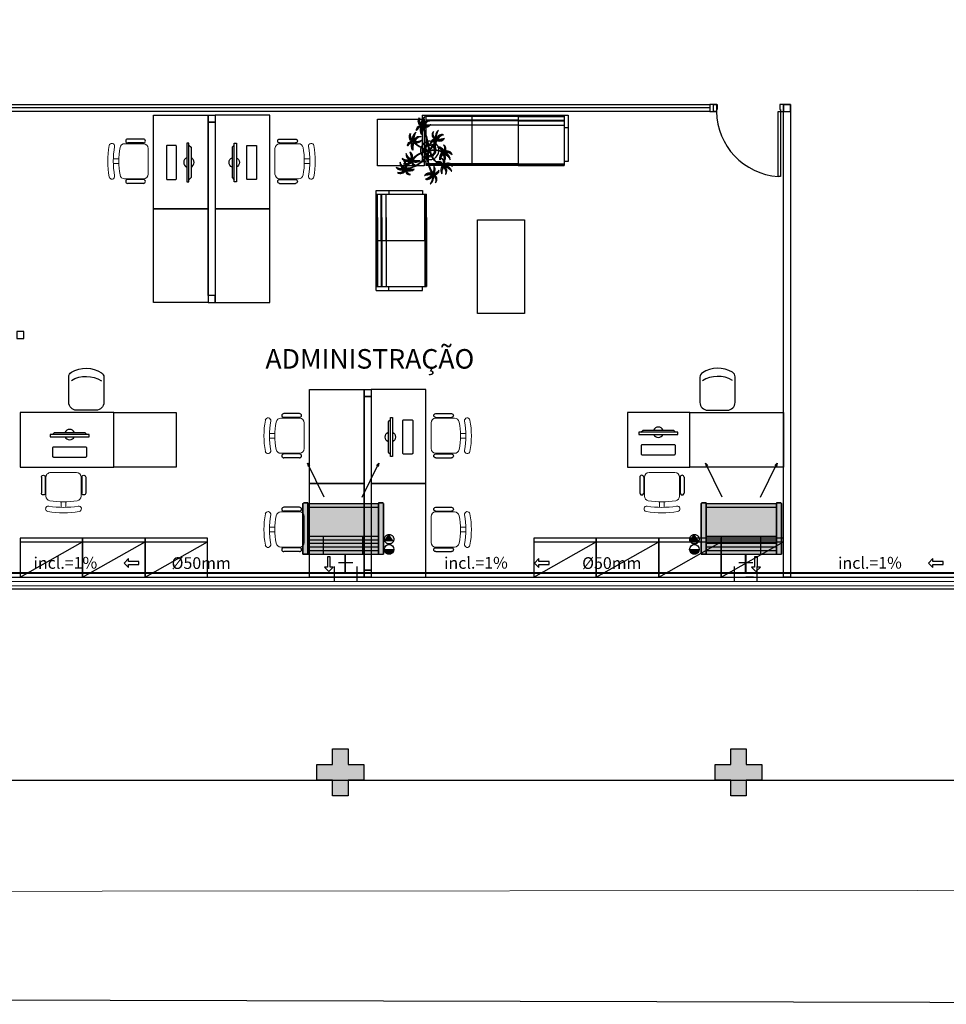
# Model space of a CAD drawing. Units: millimetres. Extents: x 2950 to 3435, y 1216 to 1430.
# Drawn here: x 3085 to 3096, y 1280 to 1292 of the extents above; entities that cross this region are included whole.
import ezdxf
from ezdxf.enums import TextEntityAlignment as Align
from ezdxf.lldxf.tags import DXFTag

# ---------------------------------------------------------------- set-up
doc = ezdxf.new("R2010")
doc.units = ezdxf.units.MM
for name, pattern in [('CONTINU', [0]), ('CONTINUO', [0]), ('HIDDEN', [0.375, 0.25, -0.125]), ('HIDDEN2', [4.7625, 3.175, -1.5875])]:
    doc.linetypes.add(name, pattern=pattern)
for name, color, linetype in [('31', 2, 'Continuous'), ('_ARQ_MOB', 8, 'Continuous'), ('AC EQUIPAMENTOS', 2, 'HIDDEN'), ('AC-Equipamentos', 10, 'Continuous'), ('AC-HID-DRENO', 4, 'HIDDEN2'), ('AC-INDICAÇÃO', 1, 'Continuous'), ('AC-TEXTO COTAS', 1, 'Continuous'), ('arq-Portas', 3, 'Continuous'), ('BASE ELETRICA', 253, 'Continuous'), ('BASE ELÉTRICA 2', 30, 'Continuous'), ('DETALHE', 7, 'Continuous'), ('E.2', 7, 'CONTINUO'), ('HID-INC', 20, 'Continuous'), ('Passeio', 1, 'Continuous'), ('PILAR', 143, 'CONTINUO'), ('vegetação', 74, 'Continuous')]:
    doc.layers.add(name, color=color, linetype=linetype)
doc.layers.add('DR-TUB', color=162, linetype='Continuous', lineweight=30)
doc.styles.add('100RE100', font='arial.ttf', dxfattribs={"height": 0.25})
doc.styles.add('ambiente', font='ariali.ttf')
doc.styles.add('ROMANS', font='romans', dxfattribs={"height": 0.2})
tags = doc.linetypes.add('DRENO', pattern='A,4.406311,-0.481292,["DR",ROMANS,S=1,R=0,X=0,Y=-0.5],-2.067428,1.586704', length=8.541735).pattern_tags.tags
tags[6] = DXFTag(74, 10)

# ---------------------------------------------------------------- blocks, each defined once
blk = doc.blocks.new('EVAPORADORA_TIPO_PISO_TETO')
at = {"layer": 'AC-Equipamentos', "color": 3}
for p, q in [((0.735, 0), (-0.735, 0)), ((-0.735, -0.923), (-0.735, 0)), ((0.643, -0.859), (-0.643, -0.859)), ((-0.348, -1.04), (-0.653, -1.664)), ((-0.643, -0.921), (0.643, -0.921)), ((0.348, -1.04), (0.653, -1.664)), ((-0.653, -1.664), (-0.64, -1.601)), ((0.653, -1.664), (0.64, -1.601)), ((-0.653, -1.664), (-0.611, -1.618)), ((0.653, -1.664), (0.611, -1.618))]:
    blk.add_line(p, q, dxfattribs=at)
at = {"layer": 'AC-Equipamentos'}
for p, q in [((-0.643, 0), (-0.643, -0.921)), ((-0.359, 0), (-0.359, -0.323)), ((-0.359, 0), (-0.359, -0.323)), ((0.359, 0), (0.359, -0.323)), ((0.359, 0), (0.359, -0.323)), ((0.643, 0), (0.643, -0.938)), ((0.735, -0.923), (0.735, 0)), ((-0.643, -0.064), (0.643, -0.064)), ((-0.643, -0.129), (0.643, -0.129)), ((-0.643, -0.194), (0.643, -0.194)), ((-0.643, -0.258), (0.643, -0.258)), ((-0.643, -0.323), (0.643, -0.323)), ((-0.643, -0.938), (-0.72, -0.938)), ((-0.643, -0.938), (-0.643, -0.921)), ((0.643, -0.938), (0.72, -0.938))]:
    blk.add_line(p, q, dxfattribs=at)
at = {"layer": 'AC-Equipamentos', "color": 3}
for points in [[(-0.72, -0.938), (-0.643, -0.938), (-0.643, 0), (-0.735, 0), (-0.735, -0.923), (-0.735, -0.923), (-0.735, -0.923), (-0.72, -0.938)], [(0.643, -0.938), (0.643, 0), (0.735, 0), (0.735, -0.923), (0.72, -0.938), (0.643, -0.938)]]:
    blk.add_lwpolyline(points, dxfattribs=at)
blk = doc.blocks.new('SOCALÇADA')
at = {"layer": 'Passeio', "lineweight": 5, "flags": 128}
blk.add_lwpolyline([(2096.555, 2687.511), (2127.855, 2688.449), (2139.976, 2688.814, -0.336402), (2142.682, 2686.613), (2144.168, 2671.981), (2145.166, 2661.626, -0.371047), (2143.402, 2660.308, -0.035492), (2140.909, 2660.292), (2133.93, 2660.171), (2108.649, 2659.598)], format="xyb", dxfattribs=at)
blk = doc.blocks.new('PAREDE')
at = {"layer": 'BASE ELETRICA', "linetype": 'Continuous', "lineweight": 5}
blk.add_lwpolyline([(3203.795, 1695.875), (3175.83, 1695.875), (3175.83, 1695.819), (3203.795, 1695.819)], close=True, dxfattribs=at)
at = {"layer": 'BASE ELÉTRICA 2', "linetype": 'CONTINUO'}
for p, q in [((3182.944, 1695.931), (3197.273, 1695.931)), ((3197.26, 1695.931), (3201.46, 1695.931)), ((3175.83, 1695.781), (3204.095, 1695.781))]:
    blk.add_line(p, q, dxfattribs=at)
blk = doc.blocks.new('BLOCOPILARES')
at = {"layer": 'PILAR', "color": 6, "linetype": 'Continuous'}
for points in [[(673123.088, 7696347.5, 0), (673123.288, 7696347.5, 0), (673123.288, 7696347.7, 0), (673123.488, 7696347.7, 0), (673123.488, 7696347.5, 0), (673123.688, 7696347.5, 0), (673123.688, 7696347.3, 0), (673123.488, 7696347.3, 0), (673123.488, 7696347.1, 0), (673123.288, 7696347.1, 0), (673123.288, 7696347.3, 0), (673123.088, 7696347.3, 0)], [(673128.188, 7696347.5, 0), (673128.388, 7696347.5, 0), (673128.388, 7696347.7, 0), (673128.588, 7696347.7, 0), (673128.588, 7696347.5, 0), (673128.788, 7696347.5, 0), (673128.788, 7696347.3, 0), (673128.588, 7696347.3, 0), (673128.588, 7696347.1, 0), (673128.388, 7696347.1, 0), (673128.388, 7696347.3, 0), (673128.188, 7696347.3, 0)]]:
    blk.add_polyline3d(points, close=True, dxfattribs=at)
blk = doc.blocks.new('SOPILARES')
at = {"layer": 'E.2', "color": 7, "lineweight": 5}
blk.add_blockref('BLOCOPILARES', (-563676.893, -7770101.201), dxfattribs=at)
blk = doc.blocks.new('CF')
at = {"layer": '_ARQ_MOB'}
for p, q in [((-0.225, 0.421), (-0.225, 0.1)), ((0.225, 0.1), (0.225, 0.426)), ((-0.125, 0), (0.125, 0))]:
    blk.add_line(p, q, dxfattribs=at)
for centre, radius, start, end in [((0.004, 0.176), 0.362, 58.8407, 123.0538), ((-0.155, 0.421), 0.07, 123.0538, 180.01), ((0.004, 0.071), 0.362, 58.8407, 123.0538), ((0.155, 0.426), 0.07, 0.01, 58.8407), ((-0.125, 0.1), 0.1, 180.01, 270.01), ((0.125, 0.1), 0.1, 270.01, 0.01)]:
    blk.add_arc(centre, radius, start, end, dxfattribs=at)
blk = doc.blocks.new('cadeiracombraço')
at = {"layer": '_ARQ_MOB'}
for p, q in [((-0.085, -0.079), (0.117, -0.079)), ((-0.085, -0.129), (0.117, -0.129)), ((-0.085, -0.137), (-0.085, -0.129)), ((0.036, -0.137), (0.036, -0.129)), ((-0.085, -0.587), (-0.085, -0.596)), ((-0.085, -0.596), (0.117, -0.596)), ((0.036, -0.587), (0.036, -0.596)), ((-0.085, -0.646), (0.117, -0.646))]:
    blk.add_line(p, q, dxfattribs=at)
at = {"layer": '_ARQ_MOB', "lineweight": 13}
for p, q in [((-0.145, -0.197), (-0.145, -0.527)), ((0.156, -0.137), (-0.085, -0.137)), ((0.231, -0.332), (0.3, -0.332)), ((0.231, -0.392), (0.3, -0.392)), ((-0.085, -0.587), (0.156, -0.587))]:
    blk.add_line(p, q, dxfattribs=at)
at = {"layer": '_ARQ_MOB'}
for centre, start, end in [((-0.085, -0.104), 90, 270), ((0.117, -0.104), 270, 90), ((-0.085, -0.621), 90, 270), ((0.117, -0.621), 270, 90)]:
    blk.add_arc(centre, 0.025, start, end, dxfattribs=at)
at = {"layer": '_ARQ_MOB', "lineweight": 13}
for centre, radius, start, end in [((-0.085, -0.197), 0.06, 90, 180), ((0.156, -0.197), 0.06, 10.0922, 90), ((-0.771, -0.362), 1.002, 349.9078, 10.0922), ((0.319, -0.168), 0.035, 10.0922, 190.0922), ((-0.771, -0.362), 1.072, 349.9078, 10.0922), ((-0.771, -0.362), 1.142, 349.9078, 10.0922), ((-0.085, -0.527), 0.06, 180, 270), ((0.156, -0.527), 0.06, 270, 349.9078), ((0.319, -0.556), 0.035, 169.9078, 349.9078)]:
    blk.add_arc(centre, radius, start, end, dxfattribs=at)
blk = doc.blocks.new('AA')
at = {"layer": '_ARQ_MOB'}
for p in [(0, 0.45), (0, 0)]:
    blk.add_line(p, (-0.8, 0.45), dxfattribs=at)
blk.add_lwpolyline([(-0.8, 0.5), (0, 0.5), (0, 0), (-0.8, 0)], close=True, dxfattribs=at)
blk = doc.blocks.new('heahaeh')
at = {"layer": 'arq-Portas', "color": 2}
for p, q in [((0.003, 0), (0.053, 0)), ((0.003, -0.09), (0.003, 0)), ((0.053, 0), (0.053, -0.063)), ((0.853, 0), (0.853, -0.063)), ((0.903, 0), (0.853, 0)), ((0.903, 0), (0.903, -0.09)), ((0.042, -0.09), (0.003, -0.09)), ((0.053, -0.063), (0.042, -0.063)), ((0.042, -0.063), (0.042, -0.09)), ((0.832, -0.92), (0.832, -0.09)), ((0.832, -0.09), (0.863, -0.09)), ((0.853, -0.063), (0.863, -0.063)), ((0.863, -0.063), (0.863, -0.09)), ((0.863, -0.09), (0.903, -0.09)), ((0.863, -0.09), (0.863, -0.92)), ((0.863, -0.92), (0.832, -0.92)), ((0.863, -0.92), (0.832, -0.92))]:
    blk.add_line(p, q, dxfattribs=at)
at = {"layer": 'arq-Portas', "color": 1}
blk.add_ellipse((0.881, -0.083), major_axis=(-0.581, 0.611), ratio=0.991605, start_param=0.823309, end_param=2.318284, dxfattribs=at)
blk = doc.blocks.new('AT4')
at = {"color": 7, "linetype": 'ByBlock'}
for p, q in [((0, 0), (0, -59.5)), ((0, 0), (5, 0)), ((5, 0), (5, -59.5)), ((182, 0), (182, -59.5)), ((182, 0), (187, 0)), ((187, 0), (187, -59.5)), ((0, -16.5), (5, -16.5)), ((187, -16.5), (182, -16.5)), ((0, -59.5), (5, -59.5)), ((187, -59.5), (182, -59.5))]:
    blk.add_line(p, q, dxfattribs=at)
at = {"linetype": 'ByBlock'}
for p, q in [((5, 0), (182, 0)), ((64, -1), (5, -1)), ((64, -2), (5, -2)), ((64, -6.5), (5, -6.5)), ((64, -7.5), (5, -7.5)), ((123, -1), (64, -1)), ((64, -1), (64, -64.5)), ((123, -2), (64, -2)), ((123, -6.5), (64, -6.5)), ((123, -7.5), (64, -7.5)), ((123, -1), (182, -1)), ((123, -1), (123, -64.5)), ((123, -2), (182, -2)), ((123, -6.5), (182, -6.5)), ((123, -7.5), (182, -7.5)), ((64, -13), (5, -13)), ((123, -13), (64, -13)), ((123, -13), (182, -13)), ((5, -59.5), (5, -64.5)), ((64, -62.5), (5, -62.5)), ((123, -62.5), (64, -62.5)), ((123, -62.5), (182, -62.5)), ((182, -59.5), (182, -64.5)), ((64, -63.5), (5, -63.5)), ((64, -64.5), (5, -64.5)), ((123, -63.5), (64, -63.5)), ((123, -64.5), (64, -64.5)), ((123, -63.5), (182, -63.5)), ((123, -64.5), (182, -64.5))]:
    blk.add_line(p, q, dxfattribs=at)
blk = doc.blocks.new('AT3')
at = {"color": 7, "linetype": 'ByBlock'}
for p, q in [((0, 0), (0, -59.5)), ((0, 0), (5, 0)), ((5, 0), (5, -59.5)), ((123, 0), (123, -59.5)), ((123, 0), (128, 0)), ((128, 0), (128, -59.5)), ((0, -16.5), (5, -16.5)), ((128, -16.5), (123, -16.5)), ((0, -59.5), (5, -59.5)), ((128, -59.5), (123, -59.5))]:
    blk.add_line(p, q, dxfattribs=at)
at = {"linetype": 'ByBlock'}
for p, q in [((5, 0), (123, 0)), ((64, -1), (5, -1)), ((64, -2), (5, -2)), ((64, -6.5), (5, -6.5)), ((64, -7.5), (5, -7.5)), ((93.5, -1), (34.5, -1)), ((93.5, -2), (34.5, -2)), ((93.5, -6.5), (34.5, -6.5)), ((93.5, -7.5), (34.5, -7.5)), ((64, -1), (64, -64.5)), ((64, -1), (123, -1)), ((64, -2), (123, -2)), ((64, -6.5), (123, -6.5)), ((64, -7.5), (123, -7.5)), ((64, -13), (5, -13)), ((93.5, -13), (34.5, -13)), ((64, -13), (123, -13)), ((5, -59.5), (5, -64.5)), ((64, -62.5), (5, -62.5)), ((93.5, -62.5), (34.5, -62.5)), ((64, -62.5), (123, -62.5)), ((123, -59.5), (123, -64.5)), ((64, -63.5), (5, -63.5)), ((64, -64.5), (5, -64.5)), ((93.5, -63.5), (34.5, -63.5)), ((93.5, -64.5), (34.5, -64.5)), ((64, -63.5), (123, -63.5)), ((64, -64.5), (123, -64.5))]:
    blk.add_line(p, q, dxfattribs=at)
blk = doc.blocks.new('nytkt')
at = {"layer": 'vegetação'}
for points in [[(96.377, 22.444, -0.044702), (96.31, 22.436, -0.292875), (96.427, 22.547, 0.812627), (96.428, 22.55, 0.440709), (96.291, 22.455, -0.206766), (96.313, 22.639, 0.841054), (96.311, 22.64, 0.319879), (96.263, 22.455, 0.02291), (96.241, 22.475, -0.295227), (96.201, 22.605, 0.840529), (96.199, 22.606, 0.48816), (96.252, 22.43, 0.53881), (96.154, 22.322, 0.789131), (96.156, 22.322, -0.350883), (96.256, 22.402, 0.333646), (96.271, 22.242, 0.753256), (96.273, 22.243, -0.110832), (96.279, 22.393, 0.082444), (96.282, 22.407)], [(96.284, 22.453, -0.167514), (96.291, 22.609, 0.258979), (96.27, 22.458, 0.258979)], [(96.251, 22.423, 0.444917), (96.158, 22.348, -0.285632), (96.256, 22.409, -0.285632)], [(96.258, 22.45, 0.022882), (96.237, 22.47, -0.224907), (96.19, 22.572, 0.398073), (96.254, 22.436, 0.398073)], [(96.272, 22.395, 0.095102), (96.263, 22.263, -0.287922), (96.261, 22.398, -0.287922)], [(96.282, 22.407, 0.075824), (96.28, 22.419)], [(96.282, 22.42, 0.078004), (96.293, 22.409, 0.117247)], [(96.293, 22.409, 0.05012), (96.301, 22.405, 0.117247), (96.37, 22.407, 0.75503)], [(96.303, 22.438, -0.241152), (96.397, 22.546, 0.361333), (96.297, 22.454, 0.361333)], [(96.31, 22.429, 0.083524), (96.436, 22.455, -0.262783), (96.302, 22.411, -0.262783)], [(96.37, 22.407, 0.314795), (96.445, 22.296, 0.395574), (96.346, 22.229, 0.789131)], [(96.37, 22.407, 0.037459), (96.391, 22.415, 0.75503)], [(96.377, 22.444, -0.067497), (96.392, 22.472, -0.840529), (96.394, 22.471, 0.048726), (96.39, 22.447, 0.048726)], [(96.39, 22.447, -0.008334), (96.377, 22.444, -0.292875)], [(96.377, 22.409, 0.320309), (96.447, 22.303, 0.398073)], [(96.451, 22.317, 0.022882), (96.43, 22.337, -0.171581), (96.385, 22.412, 0.398073)], [(96.391, 22.415, 0.140871), (96.455, 22.468, 0.75503), (96.453, 22.47, -0.044425), (96.39, 22.447, -0.292875)], [(96.499, 22.27, 0.293157), (96.647, 22.334, 0.75503), (96.646, 22.336, -0.097712), (96.503, 22.302, -0.292875), (96.62, 22.414, 0.812627), (96.62, 22.416, 0.440709), (96.483, 22.321, -0.206766), (96.506, 22.505, 0.841054), (96.504, 22.507, 0.319879), (96.456, 22.322, 0.02291), (96.434, 22.342, -0.174474), (96.391, 22.415)], [(96.477, 22.319, -0.167514), (96.484, 22.476, 0.258979), (96.462, 22.324, 0.258979)], [(96.496, 22.304, -0.241152), (96.59, 22.412, 0.361333), (96.49, 22.32, 0.361333)], [(96.861, 22.25, -0.097873), (96.845, 22.254, 0.110832), (96.695, 22.269, -0.753256), (96.694, 22.271, -0.333646), (96.855, 22.277, 0.350883), (96.781, 22.381, -0.789131), (96.781, 22.383, -0.53881), (96.883, 22.279, -0.48816), (97.062, 22.321, -0.840529), (97.061, 22.319, 0.295227), (96.929, 22.286, -0.02291), (96.908, 22.266, -0.319879), (97.09, 22.207, -0.841054), (97.088, 22.205, 0.206766), (96.906, 22.239, -0.440709), (96.992, 22.096, -0.812627), (96.99, 22.096, 0.292875), (96.886, 22.221, 0.097712), (96.911, 22.076, -0.75503), (96.909, 22.074, -0.288372), (96.853, 22.223, -0.128627)], [(96.877, 22.28, 0.444917), (96.807, 22.378, -0.285632), (96.862, 22.276, -0.285632)], [(96.346, 22.229, 0.061423), (96.344, 22.208, 0.789131)], [(96.344, 22.208, 0.056239), (96.347, 22.188, 0.789131), (96.349, 22.188, -0.017017), (96.35, 22.195, 0.333646)], [(96.35, 22.195, -0.036726), (96.356, 22.209, 0.333646)], [(96.444, 22.29, 0.444917), (96.351, 22.214, -0.285632), (96.448, 22.275, -0.285632)], [(96.356, 22.209, -0.291603), (96.448, 22.268, 0.333646), (96.464, 22.108, 0.753256), (96.466, 22.109, -0.110832), (96.472, 22.26, 0.099661), (96.474, 22.276)], [(96.465, 22.261, 0.095102), (96.456, 22.13, -0.287922), (96.454, 22.265, -0.287922)], [(96.622, 22.089, 0.118258), (96.474, 22.276, 0.200493)], [(96.503, 22.296, 0.083524), (96.629, 22.322, -0.262783), (96.495, 22.278, -0.262783)], [(96.632, 22.092, 0.107708), (96.499, 22.27, 0.190798)], [(96.847, 22.26, 0.095102), (96.716, 22.278, -0.287922), (96.851, 22.271, -0.287922)], [(96.861, 22.25, 0.049661), (96.75, 22.089, 0.00073)], [(96.853, 22.223, 0.042615), (96.76, 22.085, 0.406528)], [(96.853, 22.223, -0.013351), (96.855, 22.231, -0.128627), (96.872, 22.25)], [(96.879, 22.221, 0.083524), (96.897, 22.094, -0.262783), (96.862, 22.229, -0.262783)], [(96.871, 22.251, -0.060448), (96.861, 22.25, 0.110832)], [(96.888, 22.227, -0.241152), (96.99, 22.127, 0.361333), (96.904, 22.232, 0.361333)], [(96.903, 22.271, 0.022882), (96.925, 22.291, -0.224907), (97.029, 22.332, 0.398073), (96.889, 22.276, 0.398073)], [(96.904, 22.245, -0.167514), (97.06, 22.228, 0.258979), (96.91, 22.259, 0.258979)], [(97.217, 22.053, -0.157623), (97.191, 22.056, 0.110832), (97.041, 22.071, -0.753256), (97.04, 22.073, -0.333646), (97.201, 22.079, 0.350883), (97.127, 22.183, -0.789131), (97.127, 22.185, -0.53881), (97.229, 22.081, -0.48816), (97.408, 22.123, -0.840529), (97.407, 22.121, 0.295227), (97.275, 22.088, -0.02291), (97.254, 22.068, -0.319879), (97.436, 22.008, -0.841054), (97.434, 22.007, 0.206766), (97.252, 22.04, -0.440709), (97.338, 21.898, -0.812627), (97.336, 21.898, 0.292875), (97.232, 22.022, 0.097712), (97.257, 21.877, -0.75503), (97.255, 21.876, -0.30289), (97.201, 22.033, -0.128627)], [(97.223, 22.082, 0.444917), (97.153, 22.179, -0.285632), (97.208, 22.078, -0.285632)], [(96.174, 21.835, 0.093908), (96.186, 21.849, 0.30289), (96.138, 22.008, 0.75503), (96.136, 22.007, -0.097712), (96.155, 21.861, -0.292875), (96.056, 21.989, 0.812627), (96.054, 21.989, 0.440709), (96.135, 21.844, -0.206766), (95.954, 21.884, 0.841054), (95.952, 21.883, 0.319879), (96.132, 21.817, 0.02291), (96.109, 21.797, -0.295227), (95.976, 21.769, 0.840529), (95.975, 21.767, 0.48816), (96.156, 21.803, 0.53881), (96.253, 21.694, 0.789131), (96.254, 21.696, -0.350883), (96.184, 21.804, 0.333646), (96.345, 21.803, 0.753256), (96.344, 21.805, -0.110832), (96.195, 21.826, 0.055091), (96.186, 21.829)], [(96.153, 21.855, -0.241152), (96.055, 21.959, 0.361333), (96.136, 21.85, 0.361333)], [(96.162, 21.861, 0.083524), (96.149, 21.988, -0.262783), (96.179, 21.851, -0.262783)], [(96.174, 21.835, -0.130846), (96.489, 21.943, 0.200366)], [(96.489, 21.943, -0.068446), (96.665, 21.931, 0.080331), (96.622, 22.089, 0.200493)], [(96.75, 22.089, 0.044543), (96.679, 21.929, 0.00073), (96.677, 21.929, 0.081417), (96.632, 22.092, 0.190798)], [(96.76, 22.085, 0.044738), (96.69, 21.926, 0.406528), (96.694, 21.912), (96.697, 21.913, 0.012137), (96.881, 21.953)], [(96.884, 21.942, -0.011949), (96.695, 21.901, 0.050913), (96.861, 21.793, 0.061468)], [(96.881, 21.953, 0.02246), (97.217, 22.053)], [(97.201, 22.033), (97.171, 22.024, -0.018419), (96.884, 21.942, 0.061468)], [(97.193, 22.062, 0.095102), (97.062, 22.08, -0.287922), (97.197, 22.073, -0.287922)], [(97.201, 22.033, -0.128627), (97.217, 22.052)], [(97.225, 22.022, 0.083524), (97.243, 21.895, -0.262783), (97.208, 22.031, -0.262783)], [(97.217, 22.053, 0.000014), (97.217, 22.053)], [(97.234, 22.029, -0.241152), (97.336, 21.928, 0.361333), (97.25, 22.034, 0.361333)], [(97.249, 22.073, 0.022882), (97.271, 22.093, -0.224907), (97.375, 22.134, 0.398073), (97.235, 22.078, 0.398073)], [(97.25, 22.047, -0.167514), (97.406, 22.03, 0.258979), (97.256, 22.061, 0.258979)], [(96.136, 21.837, -0.167514), (95.981, 21.86, 0.258979), (96.13, 21.823, 0.258979)], [(96.136, 21.811, 0.022882), (96.114, 21.792, -0.224907), (96.008, 21.755, 0.398073), (96.15, 21.806, 0.398073)], [(96.162, 21.801, 0.444917), (96.228, 21.701, -0.285632), (96.177, 21.804, -0.285632)], [(96.169, 21.831, 0.034305), (96.174, 21.835, 0.30289)], [(96.186, 21.829, 0.103266), (96.169, 21.83)], [(96.487, 21.932, 0.12707), (96.186, 21.829)], [(96.192, 21.82, 0.095102), (96.323, 21.797, -0.287922), (96.188, 21.809, -0.287922)], [(96.339, 21.621, -0.140411), (96.499, 21.821)], [(96.431, 21.746, -0.10398), (96.364, 21.622, 0.155552), (96.35, 21.599)], [(96.369, 21.617, 0.095102), (96.434, 21.732, -0.287922), (96.377, 21.609, -0.287922)], [(96.476, 21.581, 0.179344), (96.507, 21.632, 0.789131), (96.505, 21.633, -0.350883), (96.381, 21.604, 0.327264), (96.437, 21.752, 0.753256)], [(96.437, 21.752, 0.005753), (96.436, 21.755, 0.753256), (96.434, 21.755, -0.006774), (96.431, 21.746, 0.155552)], [(96.503, 21.81, 0.048769), (96.437, 21.752)], [(96.499, 21.821, -0.074898), (96.622, 21.883), (96.67, 21.899), (96.666, 21.916), (96.649, 21.923), (96.643, 21.924, 0.061541), (96.487, 21.932)], [(96.674, 21.694, 0.139201), (96.673, 21.885, 0.103259), (96.503, 21.81)], [(96.685, 21.694, 0.136241), (96.684, 21.887, -0.04357), (96.702, 21.881, 0.039326), (96.832, 21.796, 0.039326)], [(96.898, 21.776, -0.007402), (96.898, 21.772, 0.333646), (96.737, 21.767, 0.753256), (96.738, 21.765, -0.073477), (96.838, 21.762, 0.159263)], [(96.768, 21.711, 0.02609), (96.768, 21.725, 0.753256), (96.766, 21.725, -0.01718), (96.753, 21.705, 0.159263)], [(96.89, 21.756, 0.095102), (96.759, 21.774, -0.287922), (96.894, 21.767, -0.287922)], [(96.887, 21.867, 0.190546), (96.824, 21.879, 0.789131), (96.824, 21.877, -0.174503), (96.88, 21.836, 0.333646)], [(96.838, 21.762, -0.037053), (96.888, 21.75, 0.155552), (96.914, 21.745)], [(96.919, 21.776, 0.444917), (96.85, 21.873, -0.285632), (96.905, 21.772, -0.285632)], [(96.861, 21.793, 0.010522), (96.898, 21.776, 0.061468)], [(96.88, 21.836, -0.158607), (96.898, 21.776, 0.333646)], [(96.914, 21.745, 0.128627), (96.898, 21.727, 0.30289), (96.952, 21.57, 0.75503), (96.953, 21.571, -0.097712), (96.929, 21.716, -0.292875), (97.033, 21.592, 0.812627), (97.035, 21.592, 0.440709), (96.948, 21.734, -0.206766), (97.131, 21.701, 0.841054), (97.132, 21.702, 0.319879), (96.951, 21.762, 0.02291), (96.972, 21.782, -0.295227), (97.104, 21.815, 0.840529), (97.105, 21.817, 0.48816), (96.926, 21.774, 0.315838), (96.887, 21.867, 0.789131)], [(96.922, 21.716, 0.083524), (96.94, 21.589, -0.262783), (96.904, 21.725, -0.262783)], [(96.931, 21.723, -0.241152), (97.033, 21.622, 0.361333), (96.947, 21.728, 0.361333)], [(96.946, 21.767, 0.022882), (96.967, 21.787, -0.224907), (97.072, 21.828, 0.398073), (96.932, 21.772, 0.398073)], [(96.947, 21.741, -0.167514), (97.103, 21.724, 0.258979), (96.953, 21.755, 0.258979)], [(96.339, 21.621, 0.302657), (96.173, 21.63, 0.75503), (96.174, 21.627, -0.097712), (96.317, 21.596, -0.292875), (96.163, 21.546, 0.812627), (96.162, 21.544, 0.440709), (96.327, 21.571, -0.206766), (96.227, 21.415, 0.841054), (96.228, 21.412, 0.319879), (96.351, 21.559, 0.02291), (96.362, 21.531, -0.295227), (96.343, 21.397, 0.840529), (96.345, 21.395, 0.48816), (96.372, 21.577, 0.287546), (96.465, 21.573, 0.789131)], [(96.323, 21.592, -0.241152), (96.192, 21.535, 0.361333), (96.321, 21.575, 0.361333)], [(96.32, 21.603, 0.083524), (96.195, 21.633, -0.262783), (96.335, 21.616, -0.262783)], [(96.333, 21.57, -0.167514), (96.26, 21.432, 0.258979), (96.345, 21.56, 0.258979)], [(96.346, 21.61, 0.068839), (96.339, 21.621, 0.000213), (96.339, 21.621, 0.75503)], [(96.35, 21.599, 0.059263), (96.346, 21.61, 0.000213)], [(96.358, 21.561, 0.022882), (96.368, 21.534, -0.224907), (96.367, 21.421, 0.398073), (96.368, 21.572, 0.398073)], [(96.376, 21.583, 0.444917), (96.493, 21.611, -0.285632), (96.378, 21.598, -0.285632)], [(96.465, 21.573, 0.382347), (96.616, 21.575, -0.206766), (96.48, 21.448, 0.841054), (96.48, 21.446, 0.319879), (96.636, 21.556, 0.02291), (96.64, 21.527, -0.295227), (96.588, 21.402, 0.840529), (96.589, 21.4, 0.48816), (96.661, 21.569, 0.53881), (96.806, 21.588, 0.789131), (96.804, 21.589, -0.350883), (96.676, 21.592, 0.304902), (96.768, 21.711, 0.753256)], [(96.465, 21.573, 0.036778), (96.476, 21.581, 0.789131)], [(96.476, 21.581, 0.244875), (96.613, 21.601, 0.097712), (96.482, 21.668, -0.75503), (96.482, 21.67, -0.30289), (96.64, 21.62, -0.017491), (96.641, 21.616)], [(96.617, 21.596, -0.241152), (96.476, 21.574, 0.361333), (96.611, 21.58, 0.361333)], [(96.617, 21.607, 0.083524), (96.504, 21.668, -0.262783), (96.635, 21.615, -0.262783)], [(96.622, 21.572, -0.167514), (96.516, 21.456, 0.258979), (96.63, 21.559, 0.258979)], [(96.643, 21.557, 0.022882), (96.647, 21.528, -0.224907), (96.617, 21.419, 0.398073), (96.656, 21.565, 0.398073)], [(96.641, 21.616, 0.060528), (96.674, 21.694, 0.152798)], [(96.641, 21.616, -0.083658), (96.645, 21.601)], [(96.753, 21.705, -0.093474), (96.664, 21.614, 0.155552), (96.645, 21.595)], [(96.645, 21.601, 0.070781), (96.685, 21.694, -0.04357)], [(96.645, 21.601, -0.026979), (96.645, 21.595)], [(96.667, 21.573, 0.444917), (96.786, 21.571, -0.285632), (96.672, 21.587, -0.285632)], [(96.668, 21.608, 0.095102), (96.76, 21.703, -0.287922), (96.674, 21.599, -0.287922)]]:
    blk.add_lwpolyline(points, format="xyb", dxfattribs=at)
for centre in [(96.279, 22.426), (96.472, 22.292), (96.877, 22.252), (97.223, 22.054), (96.163, 21.829), (96.92, 21.748), (96.35, 21.592), (96.644, 21.589)]:
    blk.add_circle(centre, 0.0064, dxfattribs=at)
for centre, radius, start, end in [((96.254, 22.349), 0.0805, 76.4953, 91.4297), ((96.305, 22.38), 0.0538, 126.3631, 155.858), ((97.737, 23.155), 1.631, 205.3958, 206.3463), ((96.068, 22.542), 0.239, 332.4764, 338.4693), ((96.896, 22.49), 0.62, 187.6771, 207.0456), ((96.259, 22.548), 0.123, 282.0912, 294.4917), ((96.896, 22.49), 0.609, 187.5779, 205.3498), ((96.896, 22.49), 0.62, 208.3632, 231.8794), ((96.896, 22.49), 0.609, 207.4362, 231.7816), ((96.447, 22.216), 0.0805, 76.4953, 91.4297), ((96.497, 22.246), 0.0538, 126.3631, 155.858), ((97.929, 23.021), 1.631, 205.3958, 206.3463), ((96.261, 22.409), 0.239, 332.4764, 338.4693), ((96.433, 22.274), 0.0419, 2.3348, 15.7659), ((96.513, 22.316), 0.0491, 217.5003, 246.8184), ((96.452, 22.414), 0.123, 282.0912, 294.4917), ((96.523, 22.418), 0.15, 258.7715, 260.8202), ((96.83, 22.229), 0.0538, 32.8644, 62.3594), ((97, 22.264), 0.123, 188.5925, 200.9931), ((96.803, 22.282), 0.0805, 342.9966, 357.9311), ((97.516, 20.753), 1.631, 111.8972, 112.8476), ((97.007, 22.455), 0.239, 238.9778, 244.9707), ((96.687, 21.897), 0.203, 148.7507, 166.7521), ((96.896, 22.49), 0.62, 231.8794, 242.3099), ((96.687, 21.897), 0.203, 108.7105, 145.5573), ((96.896, 22.49), 0.609, 231.7816, 245.5421), ((96.687, 21.897), 0.138, 150.5738, 159.7593), ((96.687, 21.897), 0.138, 107.6223, 145.8962), ((96.687, 21.897), 0.109, 150.9275, 155.1547), ((96.687, 21.897), 0.109, 108.1043, 145.0238), ((96.687, 21.897), 0.203, 71.8881, 105.5037), ((96.687, 21.897), 0.138, 76.1579, 102.9417), ((96.687, 21.897), 0.109, 78.924, 102.2058), ((96.687, 21.897), 0.109, 18.9306, 72.9454), ((96.687, 21.897), 0.138, 17.6434, 71.4224), ((96.687, 21.897), 0.203, 16.287, 68.6663), ((96.687, 21.897), 0.203, 351.6338, 13.0154), ((97.176, 22.031), 0.0538, 32.8644, 62.3594), ((97.346, 22.066), 0.123, 188.5925, 200.9931), ((97.149, 22.083), 0.0805, 342.9966, 357.9311), ((97.862, 20.554), 1.631, 111.8972, 112.8476), ((97.353, 22.257), 0.239, 238.9778, 244.9707), ((95.582, 23.352), 1.631, 289.6868, 290.6373), ((96.025, 21.631), 0.239, 56.7674, 62.7603), ((96.039, 21.822), 0.123, 6.3822, 18.7827), ((96.236, 21.797), 0.0805, 160.7862, 175.7207), ((96.211, 21.85), 0.0538, 210.654, 240.149), ((96.767, 21.442), 0.453, 137.8048, 158.2226), ((96.687, 21.897), 0.203, 170.0563, 201.9915), ((96.687, 21.897), 0.203, 205.2401, 266.3089), ((96.687, 21.897), 0.138, 164.6246, 197.5771), ((96.687, 21.897), 0.138, 202.2927, 269.3964), ((96.687, 21.897), 0.109, 161.3306, 195.5323), ((96.687, 21.897), 0.109, 201.4538, 269.8825), ((96.687, 21.897), 0.138, 274.1038, 293.0704), ((96.687, 21.897), 0.109, 275.7878, 322.7878), ((96.687, 21.897), 0.203, 293.5669, 318.4822), ((96.687, 21.897), 0.138, 306.7183, 323.927), ((96.687, 21.897), 0.109, 328.6882, 12.9542), ((96.687, 21.897), 0.138, 328.6104, 12.8868), ((96.687, 21.897), 0.203, 329.3951, 342.694), ((96.873, 21.725), 0.0538, 32.8644, 62.3594), ((96.845, 21.777), 0.0805, 342.9966, 357.9311), ((97.043, 21.76), 0.123, 188.5925, 200.9931), ((97.559, 20.248), 1.631, 111.8972, 112.8476), ((97.049, 21.951), 0.239, 238.9778, 244.9707), ((96.315, 21.474), 0.123, 76.6676, 89.0681), ((96.49, 21.397), 0.239, 127.0528, 133.0457), ((94.72, 21.56), 1.631, 359.9722, 0.9227), ((96.405, 21.651), 0.0805, 231.0717, 246.0061), ((96.346, 21.645), 0.0538, 280.9395, 310.4344), ((96.58, 21.483), 0.123, 62.0331, 74.4336), ((96.73, 21.364), 0.239, 112.4183, 118.4113), ((95.059, 21.969), 1.631, 345.3378, 346.2882), ((96.712, 21.631), 0.0805, 216.4372, 231.3717), ((96.653, 21.641), 0.0538, 266.305, 295.7999), ((96.687, 21.897), 0.203, 269.5763, 289.2079)]:
    blk.add_arc(centre, radius, start, end, dxfattribs=at)
blk = doc.blocks.new('PC')
at = {"layer": 'BASE ELETRICA', "elevation": 758.184}
for points in [[(1765.959, 1096.743), (1765.959, 1096.716), (1766.457, 1096.716), (1766.457, 1096.743)], [(1765.986, 1096.743), (1766.014, 1096.771), (1766.401, 1096.771), (1766.429, 1096.743)]]:
    blk.add_lwpolyline(points, close=True, dxfattribs=at)
at = {"layer": 'BASE ELETRICA', "extrusion": (-2.7133e-15, 1.29643e-14, -1), "elevation": -758.184}
blk.add_lwpolyline([(-1766.416, 1096.456, -0.414214), (-1766.426, 1096.466), (-1766.426, 1096.573, -0.414214), (-1766.416, 1096.583), (-1765.999, 1096.583, -0.414214), (-1765.989, 1096.573), (-1765.989, 1096.466, -0.414214), (-1765.999, 1096.456)], format="xyb", close=True, dxfattribs=at)
at = {"layer": 'BASE ELETRICA'}
for start, end in [(24.362, 155.638), (204.362, 335.638)]:
    blk.add_arc((1766.208, 1096.743, 758.184), 0.0664, start, end, dxfattribs=at)
blk = doc.blocks.new('T')
at = {"layer": '31', "ltscale": 1.4}
for p, q in [((0.091, 0.145), (-0.091, 0.145)), ((-0.141, -0.091), (-0.141, 0.091)), ((0.091, -0.145), (-0.091, -0.145))]:
    blk.add_line(p, q, dxfattribs=at)

msp = doc.modelspace()

# ---------------------------------------------------------------- hatches: boundary and pattern name
at = {"linetype": 'Continuous', "lineweight": 0}
h = msp.add_hatch(color=255, dxfattribs=at)
h.dxf.hatch_style = 1
h.paths.add_polyline_path([(3089.185, 1286.009), (3089.185, 1286.02), (3089.24, 1286.02), (3089.25, 1286.01), (3089.25, 1285.362), (3088.283, 1285.362), (3088.218, 1285.362), (3088.218, 1286.01), (3088.228, 1286.02), (3088.283, 1286.02), (3088.283, 1286.008)])
h = msp.add_hatch(color=255, dxfattribs=at)
h.dxf.hatch_style = 1
h.paths.add_polyline_path([(3094.284, 1286.009), (3094.284, 1286.02), (3094.339, 1286.02), (3094.349, 1286.01), (3094.349, 1285.362), (3093.382, 1285.362), (3093.317, 1285.362), (3093.317, 1286.01), (3093.327, 1286.02), (3093.382, 1286.02), (3093.382, 1286.008)])
at = {"layer": 'AC-HID-DRENO'}
for points in [[(3089.266, 1285.533), (3089.323, 1285.614, -0.003885), (3089.324, 1285.614), (3089.38, 1285.534, -0.003207), (3089.38, 1285.533)], [(3093.177, 1285.533), (3093.233, 1285.614, -0.003885), (3093.234, 1285.614), (3093.29, 1285.534, -0.003207), (3093.29, 1285.533)]]:
    msp.add_hatch(color=256, dxfattribs=at).paths.add_polyline_path(points)
at = {"layer": 'BASE ELETRICA'}
for points in [[(3088.997, 1282.469), (3088.797, 1282.469), (3088.797, 1282.269), (3088.597, 1282.269), (3088.597, 1282.469), (3088.397, 1282.469), (3088.397, 1282.669), (3088.597, 1282.669), (3088.597, 1282.869), (3088.797, 1282.869), (3088.797, 1282.669), (3088.997, 1282.669)], [(3094.097, 1282.469), (3093.897, 1282.469), (3093.897, 1282.269), (3093.697, 1282.269), (3093.697, 1282.469), (3093.497, 1282.469), (3093.497, 1282.669), (3093.697, 1282.669), (3093.697, 1282.869), (3093.897, 1282.869), (3093.897, 1282.669), (3094.097, 1282.669)]]:
    msp.add_hatch(color=256, dxfattribs=at).paths.add_polyline_path(points)

# ---------------------------------------------------------------- linework, layer by layer
at = {"layer": 'AC EQUIPAMENTOS', "color": 1, "linetype": 'ByBlock', "ltscale": 3}
for p, q in [((3089.261, 1285.424), (3089.384, 1285.424)), ((3089.262, 1285.414), (3089.383, 1285.414)), ((3089.264, 1285.405), (3089.381, 1285.405)), ((3089.269, 1285.395), (3089.377, 1285.396)), ((3089.275, 1285.386), (3089.371, 1285.386)), ((3089.284, 1285.377), (3089.361, 1285.377)), ((3089.302, 1285.367), (3089.343, 1285.367)), ((3093.172, 1285.424), (3093.295, 1285.424)), ((3093.173, 1285.414), (3093.294, 1285.414)), ((3093.175, 1285.405), (3093.291, 1285.405)), ((3093.179, 1285.395), (3093.287, 1285.396)), ((3093.185, 1285.386), (3093.281, 1285.386)), ((3093.195, 1285.377), (3093.272, 1285.377)), ((3093.213, 1285.367), (3093.254, 1285.367))]:
    msp.add_line(p, q, dxfattribs=at)
for centre in [(3089.323, 1285.425), (3093.233, 1285.425)]:
    msp.add_circle(centre, 0.0615, dxfattribs=at)
at = {"layer": 'AC-HID-DRENO'}
for p, q in [((3089.266, 1285.533), (3089.323, 1285.615)), ((3093.177, 1285.533), (3093.234, 1285.615)), ((3089.38, 1285.533), (3089.266, 1285.533)), ((3093.291, 1285.533), (3093.177, 1285.533))]:
    msp.add_line(p, q, dxfattribs=at)
at = {"layer": 'AC-HID-DRENO', "color": 1}
for centre in [(3089.323, 1285.554), (3093.233, 1285.554)]:
    msp.add_circle(centre, 0.0603, dxfattribs=at)
at = {"layer": 'AC-INDICAÇÃO'}
for p, q in [((3085.985, 1285.306), (3085.929, 1285.25)), ((3085.929, 1285.25), (3085.985, 1285.193)), ((3085.985, 1285.268), (3085.985, 1285.306)), ((3086.116, 1285.268), (3085.985, 1285.268)), ((3085.985, 1285.193), (3085.985, 1285.231)), ((3085.985, 1285.231), (3086.116, 1285.231)), ((3086.116, 1285.231), (3086.116, 1285.268)), ((3088.57, 1285.33), (3088.532, 1285.33)), ((3088.532, 1285.33), (3088.532, 1285.198)), ((3088.57, 1285.198), (3088.57, 1285.33)), ((3091.242, 1285.306), (3091.186, 1285.25)), ((3091.186, 1285.25), (3091.242, 1285.193)), ((3091.242, 1285.268), (3091.242, 1285.306)), ((3091.373, 1285.268), (3091.242, 1285.268)), ((3091.242, 1285.193), (3091.242, 1285.231)), ((3091.242, 1285.231), (3091.373, 1285.231)), ((3091.373, 1285.231), (3091.373, 1285.268)), ((3094.003, 1285.33), (3094.002, 1285.198)), ((3094.04, 1285.33), (3094.003, 1285.33)), ((3094.04, 1285.198), (3094.04, 1285.33)), ((3096.288, 1285.306), (3096.232, 1285.25)), ((3096.232, 1285.25), (3096.288, 1285.193)), ((3096.288, 1285.268), (3096.288, 1285.306)), ((3096.42, 1285.268), (3096.288, 1285.268)), ((3096.288, 1285.193), (3096.288, 1285.231)), ((3096.288, 1285.231), (3096.42, 1285.231)), ((3096.42, 1285.231), (3096.42, 1285.268)), ((3088.532, 1285.198), (3088.495, 1285.198)), ((3088.495, 1285.198), (3088.551, 1285.142)), ((3088.551, 1285.142), (3088.607, 1285.198)), ((3088.607, 1285.198), (3088.57, 1285.198)), ((3094.002, 1285.198), (3093.965, 1285.198)), ((3093.965, 1285.198), (3094.021, 1285.142)), ((3094.021, 1285.142), (3094.077, 1285.198)), ((3094.077, 1285.198), (3094.04, 1285.198))]:
    msp.add_line(p, q, dxfattribs=at)
at = {"layer": 'BASE ELETRICA', "ltscale": 0.501}
for p, q in [((3093.43, 1291.074), (3080.537, 1291.074)), ((3106.749, 1282.468), (3061.397, 1282.468))]:
    msp.add_line(p, q, dxfattribs=at)
at = {"layer": 'BASE ELETRICA', "ltscale": 0.501, "elevation": 0}
for points in [[(3087.004, 1290.983), (3087.004, 1289.783), (3086.304, 1289.783), (3086.304, 1290.983)], [(3087.094, 1290.983), (3087.094, 1289.783), (3087.794, 1289.783), (3087.794, 1290.983)], [(3089.173, 1290.332), (3089.173, 1290.932), (3089.773, 1290.932), (3089.773, 1290.332)], [(3087.004, 1289.783), (3087.004, 1288.583), (3086.304, 1288.583), (3086.304, 1289.783)], [(3087.094, 1289.783), (3087.094, 1288.583), (3087.794, 1288.583), (3087.794, 1289.783)], [(3090.456, 1289.644), (3091.056, 1289.644), (3091.056, 1288.444), (3090.456, 1288.444)], [(3089.003, 1287.47), (3089.003, 1286.27), (3088.303, 1286.27), (3088.303, 1287.47)], [(3089.093, 1287.47), (3089.093, 1286.27), (3089.793, 1286.27), (3089.793, 1287.47)], [(3085.797, 1287.175), (3084.597, 1287.175), (3084.597, 1286.475), (3085.797, 1286.475)], [(3085.797, 1287.175), (3086.597, 1287.175), (3086.597, 1286.475), (3085.797, 1286.475)], [(3093.175, 1287.175), (3092.375, 1287.175), (3092.375, 1286.475), (3093.175, 1286.475)], [(3093.175, 1287.175), (3094.375, 1287.175), (3094.375, 1286.475), (3093.175, 1286.475)], [(3089.003, 1286.27), (3089.003, 1285.07), (3088.303, 1285.07), (3088.303, 1286.27)], [(3089.093, 1286.27), (3089.093, 1285.07), (3089.793, 1285.07), (3089.793, 1286.27)]]:
    msp.add_lwpolyline(points, close=True, dxfattribs=at)
at = {"layer": 'BASE ELÉTRICA 2', "ltscale": 0.5}
for p, q in [((3092.646, 1285.069), (3096.398, 1285.069)), ((3093.989, 1285.069), (3093.889, 1285.069)), ((3093.989, 1285.069), (3093.889, 1285.069))]:
    msp.add_line(p, q, dxfattribs=at)
at = {"layer": 'BASE ELÉTRICA 2', "linetype": 'Continuous'}
msp.add_lwpolyline([(3106.749, 1279.602), (3062.999, 1279.708, -0.364163), (3059.418, 1283.183), (3057.676, 1308.662, -0.413719), (3061.435, 1312.15, 0.116808), (3076.387, 1314.061, -0.166187), (3087.273, 1312.963), (3091.618, 1317.869), (3092.41, 1318.771), (3092.841, 1319.262), (3093.789, 1320.342)], format="xyb", dxfattribs=at)
at = {"layer": 'BASE ELÉTRICA 2', "linetype": 'Continuous', "lineweight": 20}
msp.add_lwpolyline([(3106.749, 1279.602), (3062.999, 1279.708, -0.364163), (3059.418, 1283.183), (3057.676, 1308.662, -0.413719), (3061.435, 1312.15, 0.109442), (3076.208, 1314.039, -0.180152), (3087.273, 1312.963), (3091.187, 1317.377), (3092.41, 1318.771), (3092.841, 1319.262), (3093.789, 1320.342)], format="xyb", dxfattribs=at)
at = {"layer": 'BASE ELÉTRICA 2', "ltscale": 0.501}
for points in [[(3080.537, 1291.029), (3080.537, 1291.119), (3093.43, 1291.119), (3093.43, 1291.029)], [(3093.52, 1291.029), (3093.52, 1291.119), (3093.43, 1291.119), (3093.43, 1291.029)], [(3094.465, 1285.069), (3094.375, 1285.069), (3094.375, 1291.119), (3094.465, 1291.119)], [(3084.644, 1288.123), (3084.644, 1288.213), (3084.554, 1288.213), (3084.554, 1288.123)]]:
    msp.add_lwpolyline(points, close=True, dxfattribs=at)
at = {"layer": 'BASE ELÉTRICA 2', "ltscale": 0.501, "elevation": 0}
for points in [[(3094.465, 1291.029), (3094.465, 1291.119), (3094.375, 1291.119), (3094.375, 1291.029)], [(3087.004, 1290.893), (3087.004, 1290.983), (3087.094, 1290.983), (3087.094, 1290.893)], [(3087.094, 1288.673), (3087.004, 1288.673), (3087.004, 1290.893), (3087.094, 1290.893)], [(3087.004, 1288.673), (3087.004, 1288.583), (3087.094, 1288.583), (3087.094, 1288.673)], [(3089.003, 1287.38), (3089.003, 1287.47), (3089.093, 1287.47), (3089.093, 1287.38)], [(3089.093, 1285.16), (3089.003, 1285.16), (3089.003, 1287.38), (3089.093, 1287.38)], [(3089.003, 1285.07), (3089.003, 1285.16), (3089.093, 1285.16), (3089.093, 1285.07)]]:
    msp.add_lwpolyline(points, close=True, dxfattribs=at)
at = {"layer": 'DR-TUB', "linetype": 'DRENO', "ltscale": 0.04, "const_width": 0.025}
for points in [[(3088.76, 1285.364), (3088.76, 1285.123)], [(3093.889, 1285.364), (3093.889, 1285.123)], [(3079.984, 1285.123), (3098.954, 1285.123)]]:
    msp.add_lwpolyline(points, dxfattribs=at)

# ---------------------------------------------------------------- block references
at = {"layer": 'AC-Equipamentos', "xscale": 0.7020000000000001, "yscale": 0.7020000000000001, "zscale": 0.7020000000000001, "rotation": 180}
for p in [(3088.734, 1285.362), (3093.833, 1285.362)]:
    msp.add_blockref('EVAPORADORA_TIPO_PISO_TETO', p, dxfattribs=at)
at = {"layer": 'BASE ELETRICA'}
for name, p, rotation in [('SOCALÇADA', (5280.311, 3906.502), 178.3342969040864), ('PC', (1990.206, 3056.703, -758.184), 269.9938166351938), ('PC', (1318.906, 190.341, -758.184), 359.9938166351939), ('PC', (1326.444, 190.371, -758.184), 359.9938166351939)]:
    msp.add_blockref(name, p, dxfattribs=dict(at, rotation=rotation))
at = {"layer": 'BASE ELETRICA', "ltscale": 0.501, "rotation": 89.99999999999993}
for name, p, xscale, yscale, zscale in [('nytkt', (3102.545, 1234.443, 0), 0.5800926791344287, 0.5800926791344287, 0.5800926791344287), ('AT3', (3089.156, 1288.739, 0), 0.009999999999990905, 0.009999999999990905, 0.009999999999990905)]:
    msp.add_blockref(name, p, dxfattribs=dict(at, xscale=xscale, yscale=yscale, zscale=zscale))
at = {"layer": 'BASE ELETRICA', "ltscale": 0.501, "xscale": 0.009999999999991379, "yscale": 0.009999999999991379, "zscale": 0.009999999999991379}
msp.add_blockref('AT4', (3089.744, 1290.983, 0), dxfattribs=at)
at = {"layer": 'BASE ELETRICA', "ltscale": 0.501}
for name, p, rotation in [('cadeiracombraço', (3086.092, 1290.03, 0), 180), ('CF', (3093.528, 1287.206), 359.9900000001869), ('cadeiracombraço', (3088.091, 1286.517, 0), 180), ('cadeiracombraço', (3093.179, 1286.263, 0), 269.9999999999999), ('cadeiracombraço', (3088.091, 1285.317, 0), 180)]:
    msp.add_blockref(name, p, dxfattribs=dict(at, rotation=rotation))
at = {"layer": 'BASE ELETRICA', "ltscale": 0.501, "xscale": -1}
for name, p, rotation in [('cadeiracombraço', (3088.006, 1290.03, 0), 180), ('CF', (3085.445, 1287.206), 0.009999999813175009), ('cadeiracombraço', (3090.005, 1286.517, 0), 180), ('cadeiracombraço', (3084.791, 1286.263, 0), 90.00000000000007), ('cadeiracombraço', (3090.005, 1285.317, 0), 180), ('AA', (3084.597, 1285.07, 0), 359.9780963908176), ('AA', (3085.397, 1285.07, 0), 359.9780963908176), ('AA', (3086.197, 1285.07, 0), 359.9780963908176), ('AA', (3091.175, 1285.07), 359.9780963908176), ('AA', (3091.975, 1285.07), 359.9780963908176), ('AA', (3092.775, 1285.07), 359.9780963908176), ('AA', (3093.575, 1285.07), 359.9780963908176)]:
    msp.add_blockref(name, p, dxfattribs=dict(at, rotation=rotation))
at = {"layer": 'BASE ELETRICA', "xscale": -1, "rotation": 90.00618336480619}
for p in [(4183.892, 3056.703, -758.184), (4185.891, 3053.189, -758.184)]:
    msp.add_blockref('PC', p, dxfattribs=at)
at = {"layer": 'BASE ELÉTRICA 2', "linetype": 'CONTINU', "lineweight": 5, "rotation": 180}
msp.add_blockref('SOPILARES', (112540.292, -72471.23), dxfattribs=at)
at = {"layer": 'BASE ELÉTRICA 2', "ltscale": 0.501}
msp.add_blockref('heahaeh', (3093.472, 1291.119), dxfattribs=at)
at = {"layer": 'DETALHE', "color": 9}
msp.add_blockref('PAREDE', (-102.498, -410.862), dxfattribs=at)
at = {"layer": 'HID-INC', "rotation": 270}
for p in [(3088.767, 1285.114), (3093.891, 1285.114)]:
    msp.add_blockref('T', p, dxfattribs=at)

# ---------------------------------------------------------------- texts
at = {"layer": 'AC-TEXTO COTAS', "ltscale": 0.5, "style": 'ambiente'}
for s, rotation, p in [('incl.=1%%%', 0.2871, (3085.177, 1285.252, -7.265)), ('%%C50mm', 359.9854, (3086.916, 1285.249)), ('incl.=1%%%', 0.2871, (3090.435, 1285.252, -7.265)), ('%%C50mm', 359.9854, (3092.174, 1285.249)), ('incl.=1%%%', 0.2871, (3095.481, 1285.252, -7.265))]:
    msp.add_text(s, height=0.15, rotation=rotation, dxfattribs=at).set_placement(p, align=Align.MIDDLE_CENTER)
at = {"layer": 'BASE ELETRICA', "ltscale": 0.501, "insert": (3089.076, 1287.863), "char_height": 0.25, "attachment_point": 5, "style": '100RE100'}
msp.add_mtext_dynamic_manual_height_columns('ADMINISTRAÇÃO', width=7.11347, gutter_width=7.3, heights=[0], dxfattribs=at)

doc.saveas('drawing.dxf')
